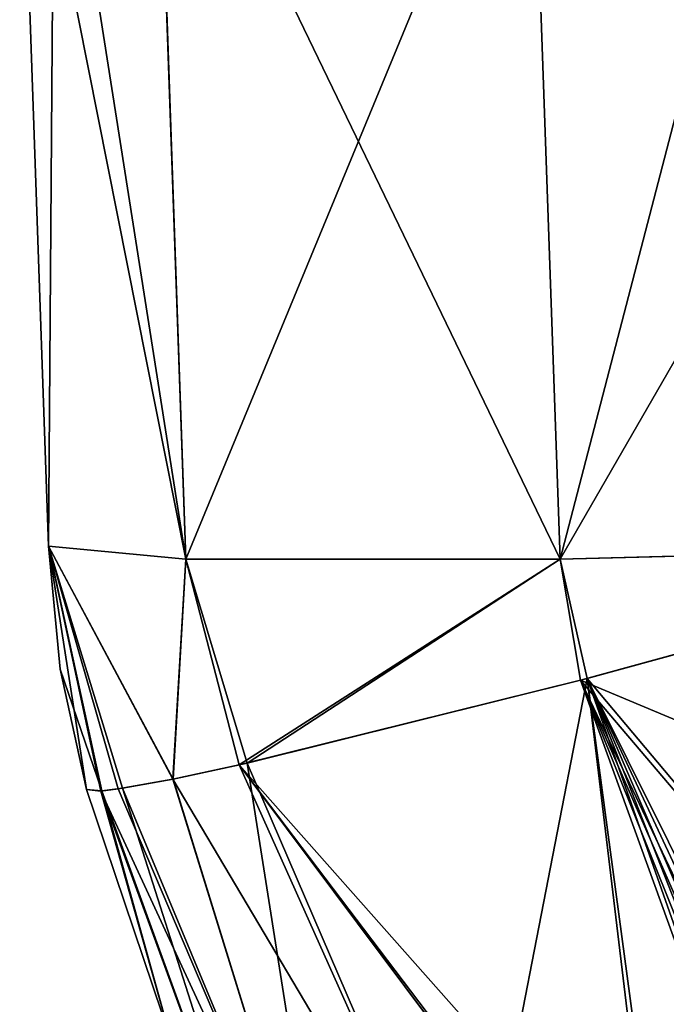
# Model space of a CAD drawing. Units: millimetres. Extents: x -110 to 110, y -106 to 63.
# Drawn here: x -110 to -100, y -21 to -6 of the extents above; entities that cross this region are included whole.
import ezdxf

# ---------------------------------------------------------------- set-up
doc = ezdxf.new("R2010")
doc.units = ezdxf.units.MM
doc.header["$LTSCALE"] = 159.143519
for name, color, linetype in [('1373', 7, 'CONTINUOUS'), ('1377', 7, 'CONTINUOUS'), ('1386', 7, 'CONTINUOUS'), ('1387', 7, 'CONTINUOUS'), ('1388', 7, 'CONTINUOUS'), ('1389', 7, 'CONTINUOUS'), ('1392', 7, 'CONTINUOUS'), ('1393', 7, 'CONTINUOUS'), ('1394', 7, 'CONTINUOUS')]:
    doc.layers.add(name, color=color, linetype=linetype)

msp = doc.modelspace()

# ---------------------------------------------------------------- linework, layer by layer
at = {"layer": '1373', "linetype": 'CONTINUOUS'}
for points in [[(-108.985, -17.627, -159.553), (-107.735, -21.337, -159.472), (-108.985, -17.627, 159.553), (-108.985, -17.627, -159.553)], [(-108.985, -17.627, 159.553), (-107.735, -21.337, -159.472), (-107.735, -21.337, 159.472), (-108.985, -17.627, 159.553)]]:
    msp.add_3dface(points, dxfattribs=at)
at = {"layer": '1377', "linetype": 'CONTINUOUS'}
for points in [[(-94.553, -14.06, 174.544), (-101.744, -16.027, 172.48), (-91.919, -20.138, 174.332), (-94.553, -14.06, 174.544)], [(-106.748, -17.269, 167.45), (-97.523, -27.672, 171.112), (-101.744, -16.027, 172.48), (-106.748, -17.269, 167.45)], [(-96.716, -28.549, 171.15), (-95.878, -29.399, 171.187), (-101.744, -16.027, 172.48), (-96.716, -28.549, 171.15)], [(-101.744, -16.027, 172.48), (-95.878, -29.399, 171.187), (-94.885, -30.432, 171.177), (-101.744, -16.027, 172.48)], [(-97.523, -27.672, 171.112), (-96.716, -28.549, 171.15), (-101.744, -16.027, 172.48), (-97.523, -27.672, 171.112)], [(-91.919, -20.138, 174.332), (-101.744, -16.027, 172.48), (-90.999, -28.657, 173.291), (-91.919, -20.138, 174.332)], [(-90.999, -28.657, 173.291), (-101.744, -16.027, 172.48), (-94.885, -30.432, 171.177), (-90.999, -28.657, 173.291)], [(-107.718, -17.478, 165.566), (-103.362, -24.825, 167.636), (-106.748, -17.269, 167.45), (-107.718, -17.478, 165.566)], [(-103.362, -24.825, 167.636), (-100.488, -25.64, 170.083), (-106.748, -17.269, 167.45), (-103.362, -24.825, 167.636)], [(-100.343, -25.709, 170.163), (-97.523, -27.672, 171.112), (-106.748, -17.269, 167.45), (-100.343, -25.709, 170.163)], [(-100.488, -25.64, 170.083), (-100.343, -25.709, 170.163), (-106.748, -17.269, 167.45), (-100.488, -25.64, 170.083)], [(-108.519, -17.621, 163.199), (-105.421, -24.894, 163.703), (-107.718, -17.478, 165.566), (-108.519, -17.621, 163.199)], [(-105.421, -24.894, 163.703), (-103.362, -24.825, 167.636), (-107.718, -17.478, 165.566), (-105.421, -24.894, 163.703)], [(-108.985, -17.627, 159.553), (-107.735, -21.337, 159.472), (-108.775, -17.652, 161.961), (-108.985, -17.627, 159.553)], [(-108.775, -17.652, 161.961), (-105.421, -24.894, 163.703), (-108.519, -17.621, 163.199), (-108.775, -17.652, 161.961)], [(-107.735, -21.337, 159.472), (-106.126, -24.909, 159.394), (-108.775, -17.652, 161.961), (-107.735, -21.337, 159.472)], [(-106.126, -24.909, 159.394), (-105.421, -24.894, 163.703), (-108.775, -17.652, 161.961), (-106.126, -24.909, 159.394)]]:
    msp.add_3dface(points, dxfattribs=at)
at = {"layer": '1386', "linetype": 'CONTINUOUS'}
for points in [[(-107.956, -2.012, 167.472), (-109.965, -1.999, 159.974), (-107.529, -14.253, 167.043), (-107.956, -2.012, 167.472)], [(-107.529, -14.253, 167.043), (-109.965, -1.999, 159.974), (-109.544, -14.061, 159.553), (-107.529, -14.253, 167.043)], [(-102.471, -2.012, 172.957), (-107.956, -2.012, 167.472), (-102.043, -14.253, 172.529), (-102.471, -2.012, 172.957)], [(-102.043, -14.253, 172.529), (-107.956, -2.012, 167.472), (-107.529, -14.253, 167.043), (-102.043, -14.253, 172.529)], [(-98.855, -2.007, 174.454), (-102.471, -2.012, 172.957), (-102.043, -14.253, 172.529), (-98.855, -2.007, 174.454)], [(-94.553, -14.06, 174.544), (-98.855, -2.007, 174.454), (-102.043, -14.253, 172.529), (-94.553, -14.06, 174.544)]]:
    msp.add_3dface(points, dxfattribs=at)
at = {"layer": '1387', "linetype": 'CONTINUOUS'}
for points in [[(-108.985, -17.627, 159.553), (-108.775, -17.652, 161.961), (-109.544, -14.061, 159.553), (-108.985, -17.627, 159.553)], [(-108.985, -17.627, 159.553), (-109.544, -14.061, 159.553), (-109.371, -15.865, 159.553), (-108.985, -17.627, 159.553)], [(-108.775, -17.652, 161.961), (-108.519, -17.621, 163.199), (-109.544, -14.061, 159.553), (-108.775, -17.652, 161.961)], [(-108.519, -17.621, 163.199), (-107.718, -17.478, 165.566), (-109.544, -14.061, 159.553), (-108.519, -17.621, 163.199)], [(-107.718, -17.478, 165.566), (-107.529, -14.253, 167.043), (-109.544, -14.061, 159.553), (-107.718, -17.478, 165.566)], [(-101.744, -16.027, 172.48), (-94.553, -14.06, 174.544), (-102.043, -14.253, 172.529), (-101.744, -16.027, 172.48)], [(-107.718, -17.478, 165.566), (-106.748, -17.269, 167.45), (-107.529, -14.253, 167.043), (-107.718, -17.478, 165.566)], [(-106.748, -17.269, 167.45), (-102.043, -14.253, 172.529), (-107.529, -14.253, 167.043), (-106.748, -17.269, 167.45)], [(-106.748, -17.269, 167.45), (-101.744, -16.027, 172.48), (-102.043, -14.253, 172.529), (-106.748, -17.269, 167.45)]]:
    msp.add_3dface(points, dxfattribs=at)
at = {"layer": '1388', "linetype": 'CONTINUOUS'}
for points in [[(-109.371, -15.865, 159.553), (-109.544, -14.061, 159.553), (-109.371, -15.865, -159.553), (-109.371, -15.865, 159.553)], [(-109.544, -14.061, 159.553), (-109.544, -14.061, -159.553), (-109.371, -15.865, -159.553), (-109.544, -14.061, 159.553)], [(-108.985, -17.627, -159.553), (-108.985, -17.627, 159.553), (-109.371, -15.865, 159.553), (-108.985, -17.627, -159.553)], [(-108.985, -17.627, -159.553), (-109.371, -15.865, 159.553), (-109.371, -15.865, -159.553), (-108.985, -17.627, -159.553)]]:
    msp.add_3dface(points, dxfattribs=at)
at = {"layer": '1389', "linetype": 'CONTINUOUS'}
for points in [[(-109.544, -14.061, 159.553), (-109.965, -1.999, 159.974), (-109.965, -1.999, -159.974), (-109.544, -14.061, 159.553)], [(-109.544, -14.061, -159.553), (-109.544, -14.061, 159.553), (-109.965, -1.999, -159.974), (-109.544, -14.061, -159.553)]]:
    msp.add_3dface(points, dxfattribs=at)
at = {"layer": '1392', "linetype": 'CONTINUOUS'}
for points in [[(-109.544, -14.061, -159.553), (-109.965, -1.999, -159.974), (-109.454, -2.007, -163.855), (-109.544, -14.061, -159.553)], [(-109.544, -14.061, -159.553), (-109.454, -2.007, -163.855), (-107.529, -14.253, -167.043), (-109.544, -14.061, -159.553)], [(-109.454, -2.007, -163.855), (-107.957, -2.012, -167.471), (-107.529, -14.253, -167.043), (-109.454, -2.007, -163.855)], [(-107.957, -2.012, -167.471), (-102.472, -2.012, -172.956), (-107.529, -14.253, -167.043), (-107.957, -2.012, -167.471)], [(-107.529, -14.253, -167.043), (-102.472, -2.012, -172.956), (-102.043, -14.253, -172.529), (-107.529, -14.253, -167.043)], [(-102.472, -2.012, -172.956), (-94.974, -1.999, -174.965), (-102.043, -14.253, -172.529), (-102.472, -2.012, -172.956)], [(-102.043, -14.253, -172.529), (-94.974, -1.999, -174.965), (-94.553, -14.062, -174.544), (-102.043, -14.253, -172.529)]]:
    msp.add_3dface(points, dxfattribs=at)
at = {"layer": '1393', "linetype": 'CONTINUOUS'}
for points in [[(-109.371, -15.865, -159.553), (-109.544, -14.061, -159.553), (-108.76, -17.651, -162.05), (-109.371, -15.865, -159.553)], [(-109.544, -14.061, -159.553), (-107.529, -14.253, -167.043), (-107.717, -17.478, -165.569), (-109.544, -14.061, -159.553)], [(-109.544, -14.061, -159.553), (-107.717, -17.478, -165.569), (-108.459, -17.612, -163.43), (-109.544, -14.061, -159.553)], [(-108.76, -17.651, -162.05), (-109.544, -14.061, -159.553), (-108.459, -17.612, -163.43), (-108.76, -17.651, -162.05)], [(-102.043, -14.253, -172.529), (-94.553, -14.062, -174.544), (-101.646, -16.001, -172.538), (-102.043, -14.253, -172.529)], [(-107.717, -17.478, -165.569), (-107.529, -14.253, -167.043), (-106.63, -17.242, -167.642), (-107.717, -17.478, -165.569)], [(-107.529, -14.253, -167.043), (-102.043, -14.253, -172.529), (-106.63, -17.242, -167.642), (-107.529, -14.253, -167.043)], [(-106.63, -17.242, -167.642), (-102.043, -14.253, -172.529), (-101.646, -16.001, -172.538), (-106.63, -17.242, -167.642)], [(-108.985, -17.627, -159.553), (-109.371, -15.865, -159.553), (-108.76, -17.651, -162.05), (-108.985, -17.627, -159.553)]]:
    msp.add_3dface(points, dxfattribs=at)
at = {"layer": '1394', "linetype": 'CONTINUOUS'}
for points in [[(-101.646, -16.001, -172.538), (-94.553, -14.062, -174.544), (-91.001, -28.658, -173.29), (-101.646, -16.001, -172.538)], [(-106.63, -17.242, -167.642), (-101.646, -16.001, -172.538), (-103.362, -24.825, -167.636), (-106.63, -17.242, -167.642)], [(-103.362, -24.825, -167.636), (-101.646, -16.001, -172.538), (-100.488, -25.64, -170.083), (-103.362, -24.825, -167.636)], [(-100.488, -25.64, -170.083), (-101.646, -16.001, -172.538), (-100.34, -25.71, -170.164), (-100.488, -25.64, -170.083)], [(-100.34, -25.71, -170.164), (-101.646, -16.001, -172.538), (-97.523, -27.672, -171.112), (-100.34, -25.71, -170.164)], [(-97.523, -27.672, -171.112), (-101.646, -16.001, -172.538), (-96.716, -28.549, -171.15), (-97.523, -27.672, -171.112)], [(-96.716, -28.549, -171.15), (-101.646, -16.001, -172.538), (-95.878, -29.399, -171.187), (-96.716, -28.549, -171.15)], [(-95.878, -29.399, -171.187), (-101.646, -16.001, -172.538), (-94.885, -30.432, -171.177), (-95.878, -29.399, -171.187)], [(-94.885, -30.432, -171.177), (-101.646, -16.001, -172.538), (-93.881, -31.592, -171.056), (-94.885, -30.432, -171.177)], [(-93.881, -31.592, -171.056), (-101.646, -16.001, -172.538), (-91.001, -28.658, -173.29), (-93.881, -31.592, -171.056)], [(-107.717, -17.478, -165.569), (-106.63, -17.242, -167.642), (-105.423, -24.894, -163.697), (-107.717, -17.478, -165.569)], [(-106.63, -17.242, -167.642), (-103.362, -24.825, -167.636), (-105.423, -24.894, -163.697), (-106.63, -17.242, -167.642)], [(-108.459, -17.612, -163.43), (-107.717, -17.478, -165.569), (-105.423, -24.894, -163.697), (-108.459, -17.612, -163.43)], [(-107.735, -21.337, -159.472), (-108.985, -17.627, -159.553), (-108.76, -17.651, -162.05), (-107.735, -21.337, -159.472)], [(-106.126, -24.909, -159.394), (-108.76, -17.651, -162.05), (-108.459, -17.612, -163.43), (-106.126, -24.909, -159.394)], [(-106.126, -24.909, -159.394), (-107.735, -21.337, -159.472), (-108.76, -17.651, -162.05), (-106.126, -24.909, -159.394)], [(-106.126, -24.909, -159.394), (-108.459, -17.612, -163.43), (-105.423, -24.894, -163.697), (-106.126, -24.909, -159.394)]]:
    msp.add_3dface(points, dxfattribs=at)

doc.saveas('drawing.dxf')
